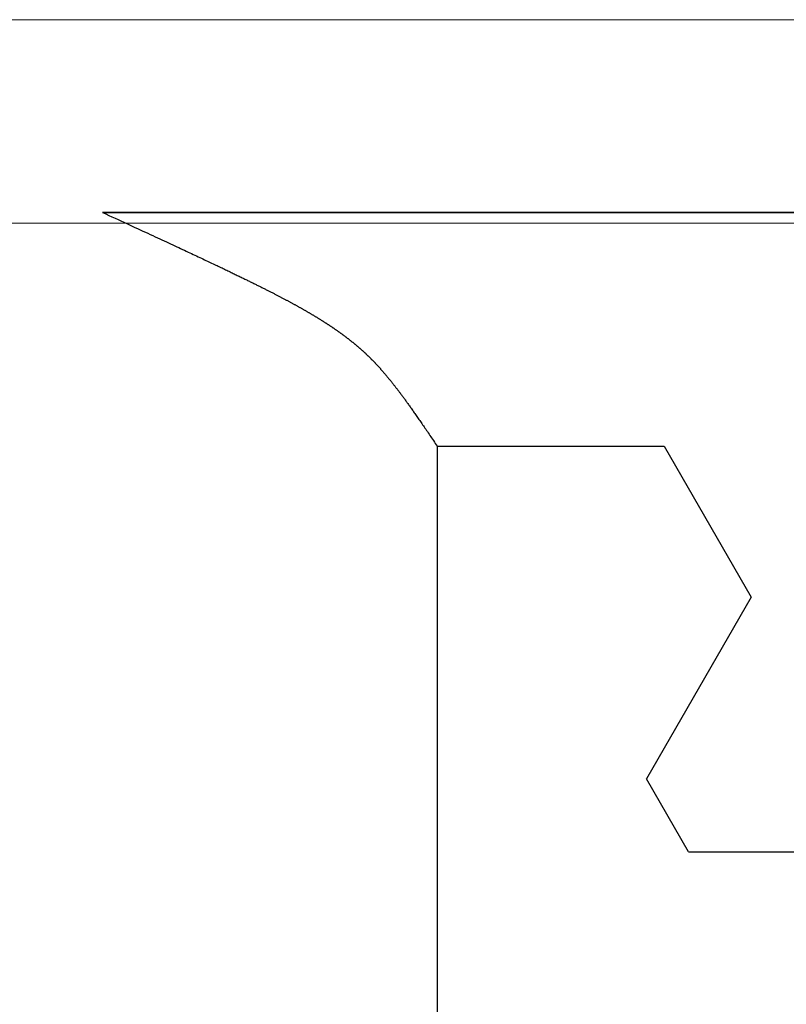
# Model space of a CAD drawing. Extents: x 0 to 146, y -1 to 81.
# Drawn here: x 35 to 35, y 20 to 21 of the extents above; entities that cross this region are included whole.
import ezdxf

# ---------------------------------------------------------------- set-up
doc = ezdxf.new("R2010")
doc.units = 0
doc.header["$MEASUREMENT"] = 0
doc.layers.get('0').update_dxf_attribs({"linetype": 'CONTINUOUS'})
doc.layers.add('GLASS', color=121, linetype='CONTINUOUS', lineweight=9)
doc.layers.add('OBJECT DETAIL', color=254, linetype='CONTINUOUS', lineweight=25)

# ---------------------------------------------------------------- blocks, each defined once
blk = doc.blocks.new('GLSTOP')
for p, q in [((-0.66738, 0.19707), (-0.66738, 0.77842)), ((-0.58988, 0.32217), (-0.60286, 0.29965)), ((-0.58988, 0.32214), (-0.60286, 0.29963)), ((-0.58987, 0.32217), (-0.40208, 0.32217)), ((-0.58987, 0.32214), (-0.40208, 0.32214)), ((-0.57052, 0.24362), (-0.60286, 0.29965)), ((-0.57052, 0.24359), (-0.60286, 0.29963)), ((-0.59738, 0.19709), (-0.57052, 0.24362)), ((-0.59738, 0.19707), (-0.57052, 0.24359)), ((-0.66936, 0.19414), (-0.66909, 0.19454)), ((-0.66909, 0.19454), (-0.66882, 0.19495)), ((-0.66882, 0.19495), (-0.66854, 0.19537)), ((-0.66854, 0.19537), (-0.66825, 0.19579)), ((-0.66825, 0.19579), (-0.66797, 0.19622)), ((-0.66797, 0.19622), (-0.66768, 0.19665)), ((-0.66768, 0.19665), (-0.66738, 0.19709)), ((-0.66738, 0.19709), (-0.59737, 0.19709)), ((-0.66738, 0.19707), (-0.59737, 0.19707)), ((-0.6714, 0.19114), (-0.67115, 0.1915)), ((-0.67115, 0.1915), (-0.67091, 0.19186)), ((-0.67091, 0.19186), (-0.67066, 0.19222)), ((-0.67066, 0.19222), (-0.67041, 0.19259)), ((-0.67041, 0.19259), (-0.67015, 0.19297)), ((-0.67015, 0.19297), (-0.66989, 0.19336)), ((-0.66989, 0.19336), (-0.66963, 0.19375)), ((-0.66963, 0.19375), (-0.66936, 0.19414)), ((-0.67342, 0.1882), (-0.67321, 0.18851)), ((-0.67321, 0.18851), (-0.67299, 0.18882)), ((-0.67299, 0.18882), (-0.67277, 0.18913)), ((-0.67277, 0.18913), (-0.67255, 0.18946)), ((-0.67255, 0.18946), (-0.67233, 0.18978)), ((-0.67233, 0.18978), (-0.6721, 0.19011)), ((-0.6721, 0.19011), (-0.67187, 0.19045)), ((-0.67187, 0.19045), (-0.67163, 0.19079)), ((-0.67163, 0.19079), (-0.6714, 0.19114)), ((-0.67555, 0.18515), (-0.67537, 0.1854)), ((-0.67537, 0.1854), (-0.67519, 0.18566)), ((-0.67519, 0.18566), (-0.67501, 0.18593)), ((-0.67501, 0.18593), (-0.67482, 0.18619)), ((-0.67482, 0.18619), (-0.67463, 0.18647)), ((-0.67463, 0.18647), (-0.67443, 0.18674)), ((-0.67443, 0.18674), (-0.67424, 0.18703)), ((-0.67424, 0.18703), (-0.67404, 0.18731)), ((-0.67404, 0.18731), (-0.67383, 0.1876)), ((-0.67383, 0.1876), (-0.67363, 0.1879)), ((-0.67363, 0.1879), (-0.67342, 0.1882)), ((-0.67783, 0.18199), (-0.67768, 0.18219)), ((-0.67768, 0.18219), (-0.67753, 0.1824)), ((-0.67753, 0.1824), (-0.67738, 0.18261)), ((-0.67738, 0.18261), (-0.67722, 0.18282)), ((-0.67722, 0.18282), (-0.67707, 0.18304)), ((-0.67707, 0.18304), (-0.67691, 0.18326)), ((-0.67691, 0.18326), (-0.67675, 0.18348)), ((-0.67675, 0.18348), (-0.67658, 0.18371)), ((-0.67658, 0.18371), (-0.67642, 0.18394)), ((-0.67642, 0.18394), (-0.67625, 0.18417)), ((-0.67625, 0.18417), (-0.67608, 0.18441)), ((-0.67608, 0.18441), (-0.67591, 0.18465)), ((-0.67591, 0.18465), (-0.67573, 0.1849)), ((-0.67573, 0.1849), (-0.67555, 0.18515)), ((-0.6801, 0.17898), (-0.67997, 0.17914)), ((-0.67997, 0.17914), (-0.67985, 0.1793)), ((-0.67985, 0.1793), (-0.67973, 0.17946)), ((-0.67973, 0.17946), (-0.6796, 0.17963)), ((-0.6796, 0.17963), (-0.67947, 0.17979)), ((-0.67947, 0.17979), (-0.67935, 0.17996)), ((-0.67935, 0.17996), (-0.67922, 0.18013)), ((-0.67922, 0.18013), (-0.67908, 0.18031)), ((-0.67908, 0.18031), (-0.67895, 0.18048)), ((-0.67895, 0.18048), (-0.67882, 0.18066)), ((-0.67882, 0.18066), (-0.67868, 0.18084)), ((-0.67868, 0.18084), (-0.67854, 0.18103)), ((-0.67854, 0.18103), (-0.6784, 0.18121)), ((-0.6784, 0.18121), (-0.67826, 0.1814)), ((-0.67826, 0.1814), (-0.67812, 0.1816)), ((-0.67812, 0.1816), (-0.67798, 0.18179)), ((-0.67798, 0.18179), (-0.67783, 0.18199)), ((-0.68246, 0.17603), (-0.68235, 0.17616)), ((-0.68235, 0.17616), (-0.68224, 0.17629)), ((-0.68224, 0.17629), (-0.68213, 0.17642)), ((-0.68213, 0.17642), (-0.68203, 0.17655)), ((-0.68203, 0.17655), (-0.68192, 0.17668)), ((-0.68192, 0.17668), (-0.68181, 0.17682)), ((-0.68181, 0.17682), (-0.6817, 0.17695)), ((-0.6817, 0.17695), (-0.68159, 0.17709)), ((-0.68159, 0.17709), (-0.68148, 0.17723)), ((-0.68148, 0.17723), (-0.68137, 0.17737)), ((-0.68137, 0.17737), (-0.68126, 0.1775)), ((-0.68126, 0.1775), (-0.68115, 0.17765)), ((-0.68115, 0.17765), (-0.68103, 0.17779)), ((-0.68103, 0.17779), (-0.68092, 0.17793)), ((-0.68092, 0.17793), (-0.6808, 0.17808)), ((-0.6808, 0.17808), (-0.68069, 0.17822)), ((-0.68069, 0.17822), (-0.68057, 0.17837)), ((-0.68057, 0.17837), (-0.68045, 0.17852)), ((-0.68045, 0.17852), (-0.68034, 0.17867)), ((-0.68034, 0.17867), (-0.68022, 0.17883)), ((-0.68022, 0.17883), (-0.6801, 0.17898)), ((-0.6851, 0.17295), (-0.685, 0.17306)), ((-0.685, 0.17306), (-0.6849, 0.17317)), ((-0.6849, 0.17317), (-0.6848, 0.17328)), ((-0.6848, 0.17328), (-0.6847, 0.17339)), ((-0.6847, 0.17339), (-0.6846, 0.1735)), ((-0.6846, 0.1735), (-0.6845, 0.17362)), ((-0.6845, 0.17362), (-0.68441, 0.17373)), ((-0.68441, 0.17373), (-0.68431, 0.17384)), ((-0.68431, 0.17384), (-0.68421, 0.17396)), ((-0.68421, 0.17396), (-0.68411, 0.17407)), ((-0.68411, 0.17407), (-0.684, 0.17419)), ((-0.684, 0.17419), (-0.6839, 0.17431)), ((-0.6839, 0.17431), (-0.6838, 0.17442)), ((-0.6838, 0.17442), (-0.6837, 0.17454)), ((-0.6837, 0.17454), (-0.6836, 0.17466)), ((-0.6836, 0.17466), (-0.6835, 0.17478)), ((-0.6835, 0.17478), (-0.6834, 0.1749)), ((-0.6834, 0.1749), (-0.68329, 0.17502)), ((-0.68329, 0.17502), (-0.68319, 0.17515)), ((-0.68319, 0.17515), (-0.68309, 0.17527)), ((-0.68309, 0.17527), (-0.68298, 0.17539)), ((-0.68298, 0.17539), (-0.68288, 0.17552)), ((-0.68288, 0.17552), (-0.68277, 0.17564)), ((-0.68277, 0.17564), (-0.68267, 0.17577)), ((-0.68267, 0.17577), (-0.68256, 0.1759)), ((-0.68256, 0.1759), (-0.68246, 0.17603)), ((-0.68788, 0.17001), (-0.68779, 0.17011)), ((-0.68779, 0.17011), (-0.68769, 0.1702)), ((-0.68769, 0.1702), (-0.68759, 0.1703)), ((-0.68759, 0.1703), (-0.6875, 0.1704)), ((-0.6875, 0.1704), (-0.6874, 0.17049)), ((-0.6874, 0.17049), (-0.68731, 0.17059)), ((-0.68731, 0.17059), (-0.68721, 0.17069)), ((-0.68721, 0.17069), (-0.68712, 0.17079)), ((-0.68712, 0.17079), (-0.68702, 0.17088)), ((-0.68702, 0.17088), (-0.68693, 0.17098)), ((-0.68693, 0.17098), (-0.68683, 0.17108)), ((-0.68683, 0.17108), (-0.68674, 0.17118)), ((-0.68674, 0.17118), (-0.68664, 0.17128)), ((-0.68664, 0.17128), (-0.68654, 0.17138)), ((-0.68654, 0.17138), (-0.68645, 0.17148)), ((-0.68645, 0.17148), (-0.68635, 0.17158)), ((-0.68635, 0.17158), (-0.68626, 0.17169)), ((-0.68626, 0.17169), (-0.68616, 0.17179)), ((-0.68616, 0.17179), (-0.68606, 0.17189)), ((-0.68606, 0.17189), (-0.68597, 0.17199)), ((-0.68597, 0.17199), (-0.68587, 0.1721)), ((-0.68587, 0.1721), (-0.68578, 0.1722)), ((-0.68578, 0.1722), (-0.68568, 0.17231)), ((-0.68568, 0.17231), (-0.68558, 0.17241)), ((-0.68558, 0.17241), (-0.68548, 0.17252)), ((-0.68548, 0.17252), (-0.68539, 0.17263)), ((-0.68539, 0.17263), (-0.68529, 0.17273)), ((-0.68529, 0.17273), (-0.68519, 0.17284)), ((-0.68519, 0.17284), (-0.6851, 0.17295)), ((-0.69122, 0.1669), (-0.69112, 0.16699)), ((-0.69112, 0.16699), (-0.69102, 0.16708)), ((-0.69102, 0.16708), (-0.69092, 0.16717)), ((-0.69092, 0.16717), (-0.69081, 0.16726)), ((-0.69081, 0.16726), (-0.69071, 0.16735)), ((-0.69071, 0.16735), (-0.69061, 0.16744)), ((-0.69061, 0.16744), (-0.69051, 0.16753)), ((-0.69051, 0.16753), (-0.69041, 0.16762)), ((-0.69041, 0.16762), (-0.69031, 0.16771)), ((-0.69031, 0.16771), (-0.69021, 0.1678)), ((-0.69021, 0.1678), (-0.69011, 0.16789)), ((-0.69011, 0.16789), (-0.69001, 0.16798)), ((-0.69001, 0.16798), (-0.68992, 0.16807)), ((-0.68992, 0.16807), (-0.68982, 0.16816)), ((-0.68982, 0.16816), (-0.68972, 0.16825)), ((-0.68972, 0.16825), (-0.68962, 0.16834)), ((-0.68962, 0.16834), (-0.68952, 0.16843)), ((-0.68952, 0.16843), (-0.68942, 0.16853)), ((-0.68942, 0.16853), (-0.68933, 0.16862)), ((-0.68933, 0.16862), (-0.68923, 0.16871)), ((-0.68923, 0.16871), (-0.68913, 0.1688)), ((-0.68913, 0.1688), (-0.68904, 0.16889)), ((-0.68904, 0.16889), (-0.68894, 0.16898)), ((-0.68894, 0.16898), (-0.68884, 0.16908)), ((-0.68884, 0.16908), (-0.68874, 0.16917)), ((-0.68874, 0.16917), (-0.68865, 0.16926)), ((-0.68865, 0.16926), (-0.68855, 0.16935)), ((-0.68855, 0.16935), (-0.68846, 0.16945)), ((-0.68846, 0.16945), (-0.68836, 0.16954)), ((-0.68836, 0.16954), (-0.68826, 0.16964)), ((-0.68826, 0.16964), (-0.68817, 0.16973)), ((-0.68817, 0.16973), (-0.68807, 0.16982)), ((-0.68807, 0.16982), (-0.68798, 0.16992)), ((-0.68798, 0.16992), (-0.68788, 0.17001)), ((-0.69485, 0.16391), (-0.69474, 0.164)), ((-0.69474, 0.164), (-0.69463, 0.16409)), ((-0.69463, 0.16409), (-0.69452, 0.16417)), ((-0.69452, 0.16417), (-0.69441, 0.16426)), ((-0.69441, 0.16426), (-0.6943, 0.16435)), ((-0.6943, 0.16435), (-0.69419, 0.16444)), ((-0.69419, 0.16444), (-0.69408, 0.16452)), ((-0.69408, 0.16452), (-0.69397, 0.16461)), ((-0.69397, 0.16461), (-0.69386, 0.1647)), ((-0.69386, 0.1647), (-0.69375, 0.16478)), ((-0.69375, 0.16478), (-0.69364, 0.16487)), ((-0.69364, 0.16487), (-0.69353, 0.16496)), ((-0.69353, 0.16496), (-0.69342, 0.16505)), ((-0.69342, 0.16505), (-0.69331, 0.16513)), ((-0.69331, 0.16513), (-0.69321, 0.16522)), ((-0.69321, 0.16522), (-0.6931, 0.16531)), ((-0.6931, 0.16531), (-0.69299, 0.1654)), ((-0.69299, 0.1654), (-0.69289, 0.16548)), ((-0.69289, 0.16548), (-0.69278, 0.16557)), ((-0.69278, 0.16557), (-0.69267, 0.16566)), ((-0.69267, 0.16566), (-0.69257, 0.16575)), ((-0.69257, 0.16575), (-0.69246, 0.16584)), ((-0.69246, 0.16584), (-0.69236, 0.16592)), ((-0.69236, 0.16592), (-0.69225, 0.16601)), ((-0.69225, 0.16601), (-0.69215, 0.1661)), ((-0.69215, 0.1661), (-0.69204, 0.16619)), ((-0.69204, 0.16619), (-0.69194, 0.16628)), ((-0.69194, 0.16628), (-0.69184, 0.16637)), ((-0.69184, 0.16637), (-0.69173, 0.16646)), ((-0.69173, 0.16646), (-0.69163, 0.16654)), ((-0.69163, 0.16654), (-0.69153, 0.16663)), ((-0.69153, 0.16663), (-0.69142, 0.16672)), ((-0.69142, 0.16672), (-0.69132, 0.16681)), ((-0.69132, 0.16681), (-0.69122, 0.1669)), ((-0.699, 0.16089), (-0.69888, 0.16098)), ((-0.69888, 0.16098), (-0.69875, 0.16106)), ((-0.69875, 0.16106), (-0.69863, 0.16115)), ((-0.69863, 0.16115), (-0.6985, 0.16124)), ((-0.6985, 0.16124), (-0.69838, 0.16132)), ((-0.69838, 0.16132), (-0.69826, 0.16141)), ((-0.69826, 0.16141), (-0.69813, 0.16149)), ((-0.69813, 0.16149), (-0.69801, 0.16158)), ((-0.69801, 0.16158), (-0.69789, 0.16167)), ((-0.69789, 0.16167), (-0.69777, 0.16175)), ((-0.69777, 0.16175), (-0.69765, 0.16184)), ((-0.69765, 0.16184), (-0.69753, 0.16193)), ((-0.69753, 0.16193), (-0.69741, 0.16201)), ((-0.69741, 0.16201), (-0.69729, 0.1621)), ((-0.69729, 0.1621), (-0.69717, 0.16218)), ((-0.69717, 0.16218), (-0.69705, 0.16227)), ((-0.69705, 0.16227), (-0.69693, 0.16236)), ((-0.69693, 0.16236), (-0.69681, 0.16244)), ((-0.69681, 0.16244), (-0.69669, 0.16253)), ((-0.69669, 0.16253), (-0.69657, 0.16262)), ((-0.69657, 0.16262), (-0.69646, 0.1627)), ((-0.69646, 0.1627), (-0.69634, 0.16279)), ((-0.69634, 0.16279), (-0.69622, 0.16287)), ((-0.69622, 0.16287), (-0.69611, 0.16296)), ((-0.69611, 0.16296), (-0.69599, 0.16305)), ((-0.69599, 0.16305), (-0.69588, 0.16313)), ((-0.69588, 0.16313), (-0.69576, 0.16322)), ((-0.69576, 0.16322), (-0.69565, 0.16331)), ((-0.69565, 0.16331), (-0.69553, 0.16339)), ((-0.69553, 0.16339), (-0.69542, 0.16348)), ((-0.69542, 0.16348), (-0.6953, 0.16357)), ((-0.6953, 0.16357), (-0.69519, 0.16365)), ((-0.69519, 0.16365), (-0.69508, 0.16374)), ((-0.69508, 0.16374), (-0.69496, 0.16383)), ((-0.69496, 0.16383), (-0.69485, 0.16391)), ((-0.70367, 0.15785), (-0.70353, 0.15794)), ((-0.70353, 0.15794), (-0.70339, 0.15803)), ((-0.70339, 0.15803), (-0.70325, 0.15811)), ((-0.70325, 0.15811), (-0.70311, 0.1582)), ((-0.70311, 0.1582), (-0.70297, 0.15829)), ((-0.70297, 0.15829), (-0.70283, 0.15838)), ((-0.70283, 0.15838), (-0.70269, 0.15846)), ((-0.70269, 0.15846), (-0.70255, 0.15855)), ((-0.70255, 0.15855), (-0.70241, 0.15864)), ((-0.70241, 0.15864), (-0.70228, 0.15873)), ((-0.70228, 0.15873), (-0.70214, 0.15881)), ((-0.70214, 0.15881), (-0.702, 0.1589)), ((-0.702, 0.1589), (-0.70187, 0.15899)), ((-0.70187, 0.15899), (-0.70173, 0.15907)), ((-0.70173, 0.15907), (-0.7016, 0.15916)), ((-0.7016, 0.15916), (-0.70146, 0.15925)), ((-0.70146, 0.15925), (-0.70133, 0.15933)), ((-0.70133, 0.15933), (-0.7012, 0.15942)), ((-0.7012, 0.15942), (-0.70107, 0.15951)), ((-0.70107, 0.15951), (-0.70093, 0.15959)), ((-0.70093, 0.15959), (-0.7008, 0.15968)), ((-0.7008, 0.15968), (-0.70067, 0.15977)), ((-0.70067, 0.15977), (-0.70054, 0.15985)), ((-0.70054, 0.15985), (-0.70041, 0.15994)), ((-0.70041, 0.15994), (-0.70028, 0.16003)), ((-0.70028, 0.16003), (-0.70015, 0.16011)), ((-0.70015, 0.16011), (-0.70002, 0.1602)), ((-0.70002, 0.1602), (-0.69989, 0.16029)), ((-0.69989, 0.16029), (-0.69976, 0.16037)), ((-0.69976, 0.16037), (-0.69963, 0.16046)), ((-0.69963, 0.16046), (-0.69951, 0.16055)), ((-0.69951, 0.16055), (-0.69938, 0.16063)), ((-0.69938, 0.16063), (-0.69925, 0.16072)), ((-0.69925, 0.16072), (-0.69913, 0.1608)), ((-0.69913, 0.1608), (-0.699, 0.16089)), ((-0.70879, 0.15482), (-0.70863, 0.15491)), ((-0.70863, 0.15491), (-0.70847, 0.155)), ((-0.70847, 0.155), (-0.70832, 0.15509)), ((-0.70832, 0.15509), (-0.70816, 0.15518)), ((-0.70816, 0.15518), (-0.708, 0.15527)), ((-0.708, 0.15527), (-0.70784, 0.15536)), ((-0.70784, 0.15536), (-0.70769, 0.15545)), ((-0.70769, 0.15545), (-0.70753, 0.15554)), ((-0.70753, 0.15554), (-0.70738, 0.15563)), ((-0.70738, 0.15563), (-0.70722, 0.15572)), ((-0.70722, 0.15572), (-0.70707, 0.15581)), ((-0.70707, 0.15581), (-0.70691, 0.1559)), ((-0.70691, 0.1559), (-0.70676, 0.15599)), ((-0.70676, 0.15599), (-0.70661, 0.15608)), ((-0.70661, 0.15608), (-0.70646, 0.15617)), ((-0.70646, 0.15617), (-0.7063, 0.15626)), ((-0.7063, 0.15626), (-0.70615, 0.15635)), ((-0.70615, 0.15635), (-0.706, 0.15644)), ((-0.706, 0.15644), (-0.70585, 0.15653)), ((-0.70585, 0.15653), (-0.7057, 0.15662)), ((-0.7057, 0.15662), (-0.70555, 0.1567)), ((-0.70555, 0.1567), (-0.70541, 0.15679)), ((-0.70541, 0.15679), (-0.70526, 0.15688)), ((-0.70526, 0.15688), (-0.70511, 0.15697)), ((-0.70511, 0.15697), (-0.70497, 0.15706)), ((-0.70497, 0.15706), (-0.70482, 0.15715)), ((-0.70482, 0.15715), (-0.70467, 0.15724)), ((-0.70467, 0.15724), (-0.70453, 0.15732)), ((-0.70453, 0.15732), (-0.70438, 0.15741)), ((-0.70438, 0.15741), (-0.70424, 0.1575)), ((-0.70424, 0.1575), (-0.7041, 0.15759)), ((-0.7041, 0.15759), (-0.70395, 0.15768)), ((-0.70395, 0.15768), (-0.70381, 0.15776)), ((-0.70381, 0.15776), (-0.70367, 0.15785)), ((-0.71448, 0.1517), (-0.71429, 0.1518)), ((-0.71429, 0.1518), (-0.71411, 0.1519)), ((-0.71411, 0.1519), (-0.71392, 0.152)), ((-0.71392, 0.152), (-0.71374, 0.15209)), ((-0.71374, 0.15209), (-0.71355, 0.15219)), ((-0.71355, 0.15219), (-0.71337, 0.15229)), ((-0.71337, 0.15229), (-0.71319, 0.15239)), ((-0.71319, 0.15239), (-0.71301, 0.15248)), ((-0.71301, 0.15248), (-0.71283, 0.15258)), ((-0.71283, 0.15258), (-0.71266, 0.15268)), ((-0.71266, 0.15268), (-0.71248, 0.15277)), ((-0.71248, 0.15277), (-0.7123, 0.15287)), ((-0.7123, 0.15287), (-0.71213, 0.15296)), ((-0.71213, 0.15296), (-0.71195, 0.15306)), ((-0.71195, 0.15306), (-0.71178, 0.15315)), ((-0.71178, 0.15315), (-0.71161, 0.15325)), ((-0.71161, 0.15325), (-0.71144, 0.15334)), ((-0.71144, 0.15334), (-0.71127, 0.15343)), ((-0.71127, 0.15343), (-0.7111, 0.15353)), ((-0.7111, 0.15353), (-0.71093, 0.15362)), ((-0.71093, 0.15362), (-0.71076, 0.15371)), ((-0.71076, 0.15371), (-0.71059, 0.15381)), ((-0.71059, 0.15381), (-0.71043, 0.1539)), ((-0.71043, 0.1539), (-0.71026, 0.15399)), ((-0.71026, 0.15399), (-0.71009, 0.15408)), ((-0.71009, 0.15408), (-0.70993, 0.15417)), ((-0.70993, 0.15417), (-0.70977, 0.15427)), ((-0.70977, 0.15427), (-0.7096, 0.15436)), ((-0.7096, 0.15436), (-0.70944, 0.15445)), ((-0.70944, 0.15445), (-0.70928, 0.15454)), ((-0.70928, 0.15454), (-0.70912, 0.15463)), ((-0.70912, 0.15463), (-0.70895, 0.15472)), ((-0.70895, 0.15472), (-0.70879, 0.15482)), ((-0.72029, 0.1487), (-0.72006, 0.14882)), ((-0.72006, 0.14882), (-0.71983, 0.14893)), ((-0.71983, 0.14893), (-0.71961, 0.14905)), ((-0.71961, 0.14905), (-0.71938, 0.14916)), ((-0.71938, 0.14916), (-0.71916, 0.14927)), ((-0.71916, 0.14927), (-0.71894, 0.14938)), ((-0.71894, 0.14938), (-0.71872, 0.1495)), ((-0.71872, 0.1495), (-0.71851, 0.14961)), ((-0.71851, 0.14961), (-0.71829, 0.14972)), ((-0.71829, 0.14972), (-0.71808, 0.14983)), ((-0.71808, 0.14983), (-0.71786, 0.14993)), ((-0.71786, 0.14993), (-0.71765, 0.15004)), ((-0.71765, 0.15004), (-0.71744, 0.15015)), ((-0.71744, 0.15015), (-0.71724, 0.15026)), ((-0.71724, 0.15026), (-0.71703, 0.15036)), ((-0.71703, 0.15036), (-0.71683, 0.15047)), ((-0.71683, 0.15047), (-0.71662, 0.15058)), ((-0.71662, 0.15058), (-0.71642, 0.15068)), ((-0.71642, 0.15068), (-0.71622, 0.15078)), ((-0.71622, 0.15078), (-0.71602, 0.15089)), ((-0.71602, 0.15089), (-0.71582, 0.15099)), ((-0.71582, 0.15099), (-0.71563, 0.15109)), ((-0.71563, 0.15109), (-0.71543, 0.1512)), ((-0.71543, 0.1512), (-0.71524, 0.1513)), ((-0.71524, 0.1513), (-0.71505, 0.1514)), ((-0.71505, 0.1514), (-0.71486, 0.1515)), ((-0.71486, 0.1515), (-0.71467, 0.1516)), ((-0.71467, 0.1516), (-0.71448, 0.1517)), ((-0.72638, 0.14568), (-0.7261, 0.14581)), ((-0.7261, 0.14581), (-0.72582, 0.14595)), ((-0.72582, 0.14595), (-0.72555, 0.14608)), ((-0.72555, 0.14608), (-0.72528, 0.14622)), ((-0.72528, 0.14622), (-0.72501, 0.14635)), ((-0.72501, 0.14635), (-0.72474, 0.14648)), ((-0.72474, 0.14648), (-0.72448, 0.14661)), ((-0.72448, 0.14661), (-0.72421, 0.14674)), ((-0.72421, 0.14674), (-0.72395, 0.14687)), ((-0.72395, 0.14687), (-0.7237, 0.147)), ((-0.7237, 0.147), (-0.72344, 0.14713)), ((-0.72344, 0.14713), (-0.72319, 0.14725)), ((-0.72319, 0.14725), (-0.72293, 0.14738)), ((-0.72293, 0.14738), (-0.72268, 0.1475)), ((-0.72268, 0.1475), (-0.72243, 0.14763)), ((-0.72243, 0.14763), (-0.72219, 0.14775)), ((-0.72219, 0.14775), (-0.72194, 0.14787)), ((-0.72194, 0.14787), (-0.7217, 0.14799)), ((-0.7217, 0.14799), (-0.72146, 0.14811)), ((-0.72146, 0.14811), (-0.72122, 0.14823)), ((-0.72122, 0.14823), (-0.72099, 0.14835)), ((-0.72099, 0.14835), (-0.72075, 0.14847)), ((-0.72075, 0.14847), (-0.72052, 0.14858)), ((-0.72052, 0.14858), (-0.72029, 0.1487)), ((-0.73263, 0.14265), (-0.73227, 0.14282)), ((-0.73227, 0.14282), (-0.73193, 0.14299)), ((-0.73193, 0.14299), (-0.73158, 0.14315)), ((-0.73158, 0.14315), (-0.73125, 0.14332)), ((-0.73125, 0.14332), (-0.73091, 0.14348)), ((-0.73091, 0.14348), (-0.73058, 0.14364)), ((-0.73058, 0.14364), (-0.73026, 0.14379)), ((-0.73026, 0.14379), (-0.72994, 0.14395)), ((-0.72994, 0.14395), (-0.72962, 0.1441)), ((-0.72962, 0.1441), (-0.72931, 0.14425)), ((-0.72931, 0.14425), (-0.729, 0.1444)), ((-0.729, 0.1444), (-0.7287, 0.14455)), ((-0.7287, 0.14455), (-0.7284, 0.14469)), ((-0.7284, 0.14469), (-0.7281, 0.14484)), ((-0.7281, 0.14484), (-0.72781, 0.14498)), ((-0.72781, 0.14498), (-0.72752, 0.14512)), ((-0.72752, 0.14512), (-0.72723, 0.14526)), ((-0.72723, 0.14526), (-0.72694, 0.1454)), ((-0.72694, 0.1454), (-0.72666, 0.14554)), ((-0.72666, 0.14554), (-0.72638, 0.14568)), ((-0.73912, 0.13957), (-0.73867, 0.13979)), ((-0.73867, 0.13979), (-0.73821, 0.14)), ((-0.73821, 0.14), (-0.73777, 0.14021)), ((-0.73777, 0.14021), (-0.73733, 0.14042)), ((-0.73733, 0.14042), (-0.73691, 0.14062)), ((-0.73691, 0.14062), (-0.73648, 0.14082)), ((-0.73648, 0.14082), (-0.73607, 0.14101)), ((-0.73607, 0.14101), (-0.73566, 0.14121)), ((-0.73566, 0.14121), (-0.73526, 0.1414)), ((-0.73526, 0.1414), (-0.73487, 0.14159)), ((-0.73487, 0.14159), (-0.73448, 0.14177)), ((-0.73448, 0.14177), (-0.7341, 0.14195)), ((-0.7341, 0.14195), (-0.73372, 0.14213)), ((-0.73372, 0.14213), (-0.73335, 0.14231)), ((-0.73335, 0.14231), (-0.73299, 0.14248)), ((-0.73299, 0.14248), (-0.73263, 0.14265)), ((-0.74588, 0.13641), (-0.74531, 0.13667)), ((-0.74531, 0.13667), (-0.74474, 0.13694)), ((-0.74474, 0.13694), (-0.74418, 0.1372)), ((-0.74418, 0.1372), (-0.74364, 0.13745)), ((-0.74364, 0.13745), (-0.7431, 0.1377)), ((-0.7431, 0.1377), (-0.74257, 0.13795)), ((-0.74257, 0.13795), (-0.74205, 0.13819)), ((-0.74205, 0.13819), (-0.74154, 0.13843)), ((-0.74154, 0.13843), (-0.74104, 0.13867)), ((-0.74104, 0.13867), (-0.74055, 0.1389)), ((-0.74055, 0.1389), (-0.74007, 0.13913)), ((-0.74007, 0.13913), (-0.73959, 0.13935)), ((-0.73959, 0.13935), (-0.73912, 0.13957)), ((-0.75222, 0.13346), (-0.75154, 0.13378)), ((-0.75154, 0.13378), (-0.75087, 0.13409)), ((-0.75087, 0.13409), (-0.75021, 0.13439)), ((-0.75021, 0.13439), (-0.74956, 0.1347)), ((-0.74956, 0.1347), (-0.74892, 0.13499)), ((-0.74892, 0.13499), (-0.74829, 0.13529)), ((-0.74829, 0.13529), (-0.74767, 0.13557)), ((-0.74767, 0.13557), (-0.74707, 0.13585)), ((-0.74707, 0.13585), (-0.74647, 0.13613)), ((-0.74647, 0.13613), (-0.74588, 0.13641)), ((-0.75893, 0.13036), (-0.75813, 0.13073)), ((-0.75813, 0.13073), (-0.75735, 0.13109)), ((-0.75735, 0.13109), (-0.75658, 0.13144)), ((-0.75658, 0.13144), (-0.75582, 0.13179)), ((-0.75582, 0.13179), (-0.75508, 0.13214)), ((-0.75508, 0.13214), (-0.75435, 0.13248)), ((-0.75435, 0.13248), (-0.75363, 0.13281)), ((-0.75363, 0.13281), (-0.75292, 0.13314)), ((-0.75292, 0.13314), (-0.75222, 0.13346)), ((-0.76578, 0.1272), (-0.76488, 0.12762)), ((-0.76488, 0.12762), (-0.76398, 0.12803)), ((-0.76398, 0.12803), (-0.76311, 0.12843)), ((-0.76311, 0.12843), (-0.76224, 0.12883)), ((-0.76224, 0.12883), (-0.7614, 0.12922)), ((-0.7614, 0.12922), (-0.76056, 0.12961)), ((-0.76056, 0.12961), (-0.75974, 0.12999)), ((-0.75974, 0.12999), (-0.75893, 0.13036)), ((-0.77053, 0.12502), (-0.76955, 0.12547)), ((-0.42111, 0.12502), (-0.77053, 0.12502)), ((-0.77053, 0.12502), (-0.42111, 0.12502)), ((-0.76955, 0.12547), (-0.76858, 0.12592)), ((-0.76858, 0.12592), (-0.76764, 0.12635)), ((-0.76764, 0.12635), (-0.7667, 0.12678)), ((-0.7667, 0.12678), (-0.76578, 0.1272))]:
    blk.add_line(p, q)

msp = doc.modelspace()

# ---------------------------------------------------------------- linework, layer by layer
at = {"layer": 'GLASS'}
for p, q in [((35.30455, 20.60053), (21.2042, 20.60053)), ((35.31682, 20.5378), (21.19821, 20.5378))]:
    msp.add_line(p, q, dxfattribs=at)

# ---------------------------------------------------------------- block references
at = {"layer": 'OBJECT DETAIL', "extrusion": (0, 0, -1), "zscale": -1, "rotation": 180}
msp.add_blockref('GLSTOP', (-35.72191, 20.6661), dxfattribs=at)

doc.saveas('drawing.dxf')
